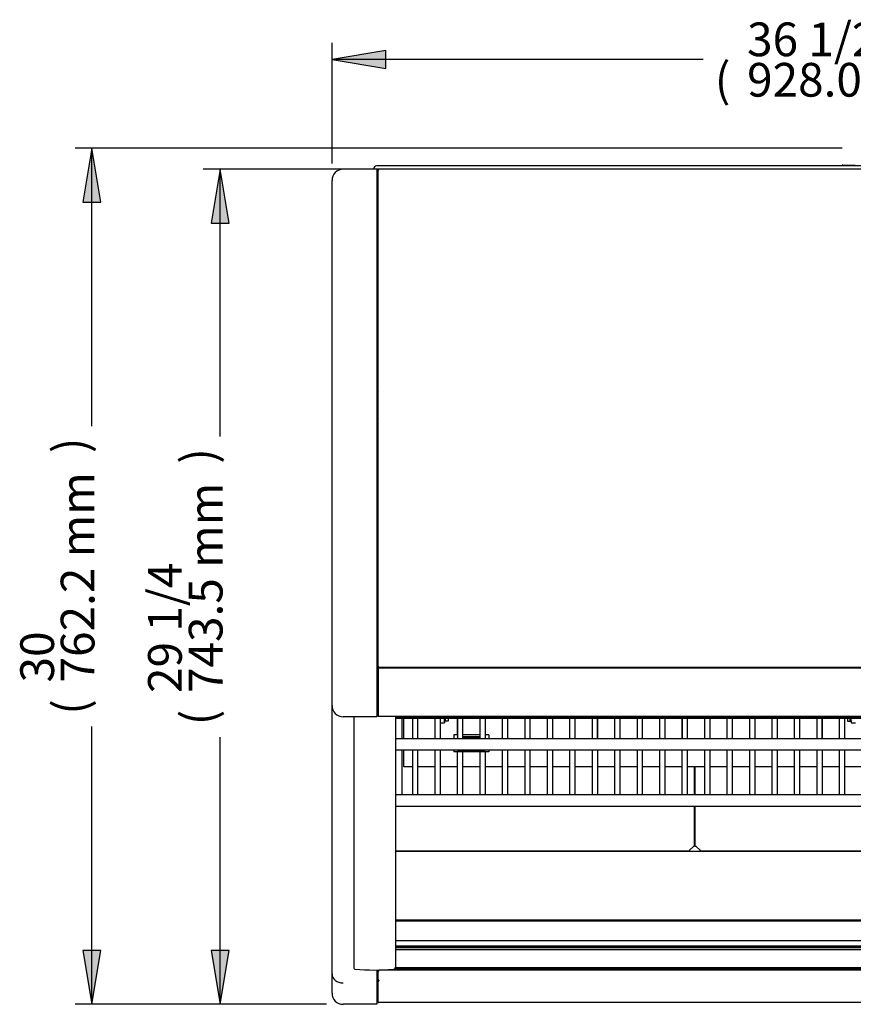
# Model space of a CAD drawing. Units: millimetres. Extents: x -2510 to 1152, y 506 to 3440.
# Drawn here: x -1316 to -574, y 2455 to 3332 of the extents above; entities that cross this region are included whole.
import ezdxf

# ---------------------------------------------------------------- set-up
doc = ezdxf.new("R2010")
doc.units = ezdxf.units.MM
for name, color, linetype in [('ABS-문손잡이-300', 7, 'Continuous'), ('D__백업-190909_공통_', 7, 'Continuous'), ('Default', 7, 'Continuous'), ('TCDD-36-깔판', 7, 'Continuous'), ('TCDD-36-깔판-손잡이홀', 7, 'Continuous'), ('TCDD-36-깔판전면', 7, 'Continuous'), ('TCDD-36-문틀상하', 7, 'Continuous'), ('TCDD-36-선반LED커버', 7, 'Continuous'), ('TCDD-36-전면외장무늬', 7, 'Continuous'), ('TCDD-36-전면외장상부', 7, 'Continuous'), ('TCDD-36-전면유리고정하부', 7, 'Continuous'), ('TCDD-36-전면유리상부커버', 7, 'Continuous'), ('TCDD-36-전면유리팩킹', 7, 'Continuous'), ('TCDD-36-후면외장상부', 7, 'Continuous'), ('TCDD-36-후면외장하부', 7, 'Continuous'), ('TCDD-H-문틀좌우', 7, 'Continuous'), ('TCDD-H-사이드유리고정좌', 7, 'Continuous'), ('TCDD-H-사이드유리몰딩좌', 7, 'Continuous'), ('TCDD-H-사이드판넬좌', 7, 'Continuous'), ('TCDD-H-전면유리팩킹좌', 7, 'Continuous'), ('TCDD-물받이', 7, 'Continuous'), ('TCDD-발포우레탄상좌', 7, 'Continuous'), ('선반졸대고정클립-워크인', 7, 'Continuous'), ('코팅선반-400-823', 7, 'Continuous'), ('코팅선반-450-823', 7, 'Continuous')]:
    doc.layers.add(name, color=color, linetype=linetype)

# ---------------------------------------------------------------- blocks, each defined once
blk = doc.blocks.new('SE3')
at = {"layer": 'ABS-문손잡이-300', "color": 7, "linetype": 'Continuous'}
for p, q in [((454.11, 746.5), (454.11, 746.8)), ((454.56, 747.25), (465.73, 747.25))]:
    blk.add_line(p, q, dxfattribs=at)
blk.add_arc((454.56, 746.8), 0.451, 90, 180, dxfattribs=at)
at = {"layer": 'D__백업-190909_공통_', "color": 7, "linetype": 'Continuous'}
for p, q in [((101.01, 253.1), (101.01, 254.87)), ((461.01, 254.87), (461.01, 253.1)), ((96.51, 250.53), (99.98, 250.53)), ((100.01, 253.5), (100.01, 251.55)), ((100.01, 251.55), (100.01, 250.56)), ((462.01, 251.55), (462.01, 253.5)), ((462.01, 251.55), (462.01, 250.56)), ((462.04, 250.53), (465.98, 250.53))]:
    blk.add_line(p, q, dxfattribs=at)
for centre, major_axis, ratio, start_param, end_param in [((98.01, 255.08), (-3, 0), 0.707107, 2.300524, 3.051993), ((464.01, 255.08), (3, 0), 0.707107, 3.231192, 3.982661), ((99.51, 251.9), (0.462, -0.462), 0.414214, 0.392699, 1.963495), ((99.91, 250.63), (-0.0924, 0.0924), 0.414214, 2.748894, 3.534292), ((98.01, 253.1), (-3, 0), 0.707107, 2.711818, 3.141593), ((464.01, 253.1), (-3, 0), 0.707107, 0, 0.429775), ((462.51, 251.9), (-0.462, -0.462), 0.414214, 4.31969, 5.890486), ((462.11, 250.63), (0.0924, 0.0924), 0.414214, 2.748894, 3.534292)]:
    blk.add_ellipse(centre, major_axis=major_axis, ratio=ratio, start_param=start_param, end_param=end_param, dxfattribs=at)
for points in [[(99.51, 254.02), (99.63, 253.98), (99.76, 253.9), (99.95, 253.71), (100.01, 253.6), (100.01, 253.5)], [(462.01, 253.5), (462.01, 253.6), (462.07, 253.71), (462.26, 253.9), (462.39, 253.98), (462.51, 254.02)]]:
    blk.add_open_spline(points, degree=3, knots=[0, 0, 0, 0, 0.5, 0.5, 1, 1, 1, 1], dxfattribs=at)
at = {"layer": 'TCDD-36-깔판', "color": 7, "linetype": 'Continuous'}
for p, q in [((40.99, 279), (40.99, 340.15)), ((322.5, 211.48), (322.5, 186.48)), ((322.5, 176.48), (322.5, 140.64)), ((321.69, 140.64), (318.16, 137.11)), ((322.5, 140.64), (321.69, 140.64)), ((318.16, 136.3), (56.5, 136.3)), ((318.16, 137.11), (318.16, 136.3))]:
    blk.add_line(p, q, dxfattribs=at)
at = {"layer": 'TCDD-36-깔판-손잡이홀', "color": 7, "linetype": 'Continuous'}
for p, q in [((323.25, 186.48), (323.25, 211.48)), ((323.25, 140.64), (323.25, 176.48)), ((324.06, 140.64), (323.25, 140.64)), ((324.06, 140.64), (327.6, 137.11)), ((327.6, 136.3), (327.6, 137.11)), ((600.42, 136.3), (327.6, 136.3))]:
    blk.add_line(p, q, dxfattribs=at)
at = {"layer": 'TCDD-36-깔판전면', "color": 7, "linetype": 'Continuous'}
for p, q in [((323.25, 155.92), (322.5, 155.92)), ((871.52, 135.92), (56.5, 135.92)), ((871.52, 74.92), (56.5, 74.92))]:
    blk.add_line(p, q, dxfattribs=at)
at = {"layer": 'TCDD-36-문틀상하', "color": 7, "linetype": 'Continuous'}
for p, q in [((888.01, 746.5), (40.01, 746.5)), ((41.36, 743.5), (40, 743.5))]:
    blk.add_line(p, q, dxfattribs=at)
blk.add_arc((40.01, 743.5), 3, 90, 180, dxfattribs=at)
at = {"layer": 'TCDD-36-선반LED커버', "color": 7, "linetype": 'Continuous'}
for p, q in [((64.01, 247.39), (64.01, 254.87)), ((101.01, 254.69), (103.26, 254.69)), ((103.26, 254.87), (103.26, 252.22)), ((458.76, 254.87), (458.76, 252.22)), ((461.01, 254.69), (458.76, 254.69)), ((64.01, 246.67), (64.01, 247.39)), ((64.01, 236.48), (64.01, 246.67)), ((103.26, 252.22), (100.36, 252.22)), ((458.76, 252.22), (461.66, 252.22)), ((64.01, 222.51), (64.01, 226.48)), ((64.01, 221.79), (64.01, 222.51)), ((64.01, 211.78), (64.01, 221.79)), ((64.01, 211.48), (64.01, 211.78)), ((71.51, 211.48), (64.01, 211.48)), ((91.51, 211.48), (76.51, 211.48)), ((111.51, 211.48), (96.51, 211.48)), ((131.51, 211.48), (116.51, 211.48)), ((151.51, 211.48), (136.51, 211.48)), ((171.51, 211.48), (156.51, 211.48)), ((191.51, 211.48), (176.51, 211.48)), ((211.51, 211.48), (196.51, 211.48)), ((231.51, 211.48), (216.51, 211.48)), ((251.51, 211.48), (236.51, 211.48)), ((271.51, 211.48), (256.51, 211.48)), ((291.51, 211.48), (276.51, 211.48)), ((311.51, 211.48), (296.51, 211.48)), ((331.51, 211.48), (316.51, 211.48)), ((351.51, 211.48), (336.51, 211.48)), ((371.51, 211.48), (356.51, 211.48)), ((391.51, 211.48), (376.51, 211.48)), ((411.51, 211.48), (396.51, 211.48)), ((431.51, 211.48), (416.51, 211.48)), ((451.51, 211.48), (436.51, 211.48)), ((471.51, 211.48), (456.51, 211.48))]:
    blk.add_line(p, q, dxfattribs=at)
for centre, start_param, end_param in [((98.01, 253.81), -4.049515, -3.906275), ((464.01, 253.81), 0.764682, 0.907923)]:
    blk.add_ellipse(centre, major_axis=(-3.25, 0), ratio=0.707107, start_param=start_param, end_param=end_param, dxfattribs=at)
at = {"layer": 'TCDD-36-전면외장무늬', "color": 7, "linetype": 'Continuous'}
for p, q in [((41.01, 1.5), (41.01, 2.31)), ((41.82, 1.5), (41.01, 1.5))]:
    blk.add_line(p, q, dxfattribs=at)
at = {"layer": 'TCDD-36-전면외장상부', "color": 7, "linetype": 'Continuous'}
for p, q in [((41.01, 21.59), (41.01, 29.4)), ((41.25, 29.56), (41.82, 29.56)), ((41.82, 29.56), (41.82, 30.37)), ((886.2, 30.37), (41.82, 30.37)), ((41.01, 21.39), (41.01, 21.59)), ((41.01, 2.35), (41.01, 21.39)), ((41.78, 21.39), (41.01, 21.39)), ((41.82, 21.43), (41.25, 21.43)), ((41.81, 21.42), (41.25, 20.88)), ((41.81, 21.42), (41.81, 21.43)), ((41.81, 21.39), (41.81, 21.42)), ((41.82, 20.64), (41.82, 21.43)), ((41.01, 2.31), (41.01, 2.35)), ((41.26, 1.75), (41.25, 1.74)), ((41.82, 1.5), (41.82, 1.52)), ((886.2, 1.5), (41.82, 1.5))]:
    blk.add_line(p, q, dxfattribs=at)
for centre, radius, start, end in [((41.71, 21.4), 0.695, 180.46383, 228.796), ((41.75, 21.4), 0.0582, 190.62317, 256.03952), ((41.88, 2.35), 0.87, 180.16375, 223.35104), ((41.82, 2.31), 0.814, 180.13084, 224.86916), ((41.82, 2.31), 0.81, 225, 270)]:
    blk.add_arc(centre, radius, start, end, dxfattribs=at)
for centre, major_axis in [((41.82, 21.43), (-0.81, 0)), ((41.82, 21.43), (-0.01, 0)), ((41.82, 2.31), (-0.81, 0))]:
    blk.add_ellipse(centre, major_axis=major_axis, ratio=0.97066, start_param=0.785398, end_param=1.570796, dxfattribs=at)
for points in [[(41.01, 29.4), (41.01, 29.46), (41.1, 29.51), (41.25, 29.56)], [(41.25, 21.43), (41.1, 21.48), (41.01, 21.54), (41.01, 21.59)]]:
    blk.add_open_spline(points, degree=3, dxfattribs=at)
at = {"layer": 'TCDD-36-전면유리고정하부', "color": 7, "linetype": 'Continuous'}
for p, q in [((56.5, 74.42), (871.52, 74.42)), ((56.5, 56.82), (871.52, 56.82)), ((41.01, 29.4), (41.01, 30.52)), ((872.02, 31.87), (56, 31.87))]:
    blk.add_line(p, q, dxfattribs=at)
at = {"layer": 'TCDD-36-전면유리상부커버', "color": 7, "linetype": 'Continuous'}
for p, q in [((41.01, 299.7), (887.01, 299.7)), ((41.01, 299.5), (41.01, 299.7)), ((41.01, 299.5), (41.01, 294.47)), ((41.01, 294.47), (41.01, 276.11)), ((41.01, 276.11), (41.01, 260.85)), ((41.01, 260.85), (41.01, 257.45)), ((41.01, 257.45), (41.01, 256.4)), ((41.01, 256.4), (887.01, 256.4))]:
    blk.add_line(p, q, dxfattribs=at)
at = {"layer": 'TCDD-36-전면유리팩킹', "color": 7, "linetype": 'Continuous'}
for p, q in [((56.5, 256.39), (871.52, 256.39)), ((871.52, 256.3), (56.5, 256.3)), ((56.5, 256.02), (871.52, 256.02)), ((871.52, 255.92), (56.5, 255.92)), ((56.5, 255.64), (871.52, 255.64)), ((871.52, 255.55), (56.5, 255.55)), ((56.5, 255.27), (871.52, 255.27)), ((871.52, 255.17), (56.5, 255.17)), ((56.5, 254.89), (871.52, 254.89)), ((56.5, 254.87), (871.52, 254.87)), ((871.52, 51.68), (56.5, 51.68)), ((56.5, 51.56), (871.52, 51.56)), ((56.5, 50.66), (871.52, 50.66)), ((56.5, 48.77), (871.52, 48.77)), ((872, 31.9), (56.02, 31.9)), ((56.03, 31.9), (871.99, 31.9)), ((56.46, 32.8), (871.56, 32.8))]:
    blk.add_line(p, q, dxfattribs=at)
at = {"layer": 'TCDD-36-후면외장상부', "color": 7, "linetype": 'Continuous'}
for p, q in [((41.01, 742.75), (41.01, 742.89)), ((41.01, 300.75), (41.01, 742.75)), ((41.71, 742.9), (41.22, 743.39)), ((41.22, 742.89), (41.72, 742.89)), ((41.71, 742.9), (41.71, 742.89)), ((41.72, 742.89), (41.72, 743.6)), ((886.3, 743.6), (41.72, 743.6)), ((41.01, 300.61), (41.01, 300.75)), ((41.72, 300.61), (41.22, 300.61)), ((41.71, 300.6), (41.22, 300.11)), ((41.71, 300.61), (41.71, 300.6)), ((41.72, 299.9), (41.72, 300.61)), ((41.72, 299.89), (41.72, 299.9)), ((886.3, 299.9), (41.72, 299.9)), ((41.72, 299.7), (41.72, 299.89))]:
    blk.add_line(p, q, dxfattribs=at)
for centre, radius, start, end in [((41.72, 742.89), 0.714, 135.13087, 179.86913), ((41.72, 742.89), 0.71, 90, 135), ((41.72, 742.89), 0.01, 90, 135), ((41.72, 300.61), 0.714, 180.13087, 224.86913), ((41.72, 300.61), 0.71, 225, 270), ((41.72, 300.61), 0.01, 225, 270)]:
    blk.add_arc(centre, radius, start, end, dxfattribs=at)
for points in [[(41.01, 742.75), (41.01, 742.8), (41.09, 742.84), (41.22, 742.89)], [(41.22, 300.61), (41.09, 300.66), (41.01, 300.7), (41.01, 300.75)]]:
    blk.add_open_spline(points, degree=3, dxfattribs=at)
at = {"layer": 'TCDD-36-후면외장하부', "color": 7, "linetype": 'Continuous'}
for q in [(41, 742.69), (41.01, 718.5)]:
    blk.add_line((41, 718.5), q, dxfattribs=at)
blk.add_arc((41.81, 742.69), 0.81, 170.98755, 180, dxfattribs=at)
at = {"layer": 'TCDD-H-문틀좌우', "color": 7, "linetype": 'Continuous'}
blk.add_line((75.01, 746.5), (40.01, 746.5), dxfattribs=at)
blk.add_arc((40.01, 743.5), 3, 90, 180, dxfattribs=at)
at = {"layer": 'TCDD-H-사이드유리고정좌', "color": 7, "linetype": 'Continuous'}
for p, q in [((41.01, 279), (40, 279)), ((40, 277.5), (40.04, 277.46))]:
    blk.add_line(p, q, dxfattribs=at)
at = {"layer": 'TCDD-H-사이드유리몰딩좌', "color": 7, "linetype": 'Continuous'}
for p, q in [((19.5, 256), (19.5, 91.44)), ((40.75, 261), (40, 261)), ((56.5, 256.4), (56.5, 92.35)), ((19.5, 91.44), (19.5, 32.28)), ((56.5, 92.35), (56.5, 33.19))]:
    blk.add_line(p, q, dxfattribs=at)
for centre, major_axis, start_param, end_param in [((20.5, 32.28), (1, 0), 3.141593, 4.624336), ((38, 229.03), (200, 0), 4.624336, 4.795819), ((54.5, 33.19), (2, 0), 4.795819, 6.283185)]:
    blk.add_ellipse(centre, major_axis=major_axis, ratio=0.992546, start_param=start_param, end_param=end_param, dxfattribs=at)
at = {"layer": 'TCDD-H-사이드판넬좌', "color": 7, "linetype": 'Continuous'}
for p, q in [((40, 743.5), (10, 743.5)), ((40, 743.5), (40, 294.07)), ((0, 294.07), (0, 733.5)), ((0, 280.3), (0, 294.07)), ((40, 294.07), (40, 275.71)), ((0, 268.43), (0, 280.3)), ((40, 275.71), (40, 260.45)), ((0, 266.73), (0, 268.43)), ((0, 266), (0, 266.73)), ((0, 27.05), (0, 266)), ((22, 256), (10, 256)), ((40, 256), (22, 256)), ((40, 260.45), (40, 257.05)), ((40, 257.05), (40, 256)), ((0, 10), (0, 27.05)), ((40, 30.53), (40, 20.01)), ((40, 20.01), (40, 19.04)), ((40, 19.04), (40, 0.29)), ((40, 0), (10, 0)), ((40, 0.29), (40, 0))]:
    blk.add_line(p, q, dxfattribs=at)
for centre, start, end in [((10, 733.5), 90, 180), ((10, 266), 180, 270), ((10, 10), 180, 270)]:
    blk.add_arc(centre, 10, start, end, dxfattribs=at)
blk.add_ellipse((10, 27.05), major_axis=(10, 0), ratio=0.801318, start_param=3.141593, end_param=4.712389, dxfattribs=at)
at = {"layer": 'TCDD-H-전면유리팩킹좌', "color": 7, "linetype": 'Continuous'}
for p, q in [((41, 272.84), (41, 277.34)), ((41, 277.34), (41.01, 277.33))]:
    blk.add_line(p, q, dxfattribs=at)
for centre, major_axis, start_param, end_param in [((40.84, 277.34), (0.843, 0), 1.371054, 3.141593), ((40.5, 290.88), (-37.07, 0), 1.55731, 1.584553)]:
    blk.add_ellipse(centre, major_axis=major_axis, ratio=0.499925, start_param=start_param, end_param=end_param, dxfattribs=at)
at = {"layer": 'TCDD-물받이', "color": 7, "linetype": 'Continuous'}
for p, q in [((41.01, 601.63), (40, 601.68)), ((41.01, 600.41), (40, 600.47)), ((41.01, 594.04), (40, 594.1)), ((41.01, 593.24), (40, 593.29)), ((40, 348.49), (41.01, 348.54)), ((40, 347.68), (41.01, 347.74)), ((40, 341.31), (41.01, 341.37)), ((40, 340.1), (41.01, 340.15))]:
    blk.add_line(p, q, dxfattribs=at)
for start, end in [(150.27589, 155.52785), (204.47215, 209.72411)]:
    blk.add_arc((62.02, 533.56), 24.2, start, end, dxfattribs=at)
at = {"layer": 'TCDD-발포우레탄상좌', "color": 7, "linetype": 'Continuous'}
blk.add_line((41.01, 299.7), (41.01, 300.61), dxfattribs=at)
at = {"layer": '선반졸대고정클립-워크인', "color": 7, "linetype": 'Continuous'}
for p, q in [((108.88, 239.89), (108.32, 239.89)), ((108.32, 239.89), (108.32, 236.48)), ((109.77, 239.89), (108.88, 239.89)), ((111.58, 239.89), (109.77, 239.89)), ((131.51, 239.89), (116.44, 239.89)), ((116.44, 238.39), (131.51, 238.39)), ((131.51, 237.39), (116.44, 237.39)), ((138.25, 239.89), (136.51, 239.89)), ((139.14, 239.89), (138.25, 239.89)), ((139.7, 239.89), (139.14, 239.89)), ((139.7, 239.89), (139.7, 236.48)), ((108.32, 226.48), (108.32, 224.89)), ((108.88, 224.89), (108.32, 224.89)), ((109.77, 224.89), (108.88, 224.89)), ((138.25, 224.89), (109.77, 224.89)), ((112.01, 226.39), (136.01, 226.39)), ((139.14, 224.89), (138.25, 224.89)), ((139.7, 224.89), (139.14, 224.89)), ((139.7, 226.48), (139.7, 224.89))]:
    blk.add_line(p, q, dxfattribs=at)
for centre, start, end in [((112.01, 237.89), 148.58889, 211.41111), ((112.01, 226.89), 233.59555, 270), ((136.01, 226.89), 270, 306.40445)]:
    blk.add_arc(centre, 0.5, start, end, dxfattribs=at)
at = {"layer": '코팅선반-400-823', "color": 7, "linetype": 'Continuous'}
for p, q in [((62.51, 236.48), (62.51, 254.87)), ((71.51, 254.87), (71.51, 236.48)), ((76.51, 236.48), (76.51, 254.87)), ((91.51, 254.87), (91.51, 236.48)), ((96.51, 236.48), (96.51, 254.87)), ((111.58, 254.87), (111.58, 236.48)), ((116.44, 236.48), (116.44, 254.87)), ((131.51, 254.87), (131.51, 236.48)), ((136.51, 236.48), (136.51, 254.87)), ((151.58, 254.87), (151.58, 236.48)), ((156.44, 236.48), (156.44, 254.87)), ((171.51, 254.87), (171.51, 236.48)), ((176.51, 236.48), (176.51, 254.87)), ((191.58, 254.87), (191.58, 236.48)), ((196.44, 236.48), (196.44, 254.87)), ((211.51, 254.87), (211.51, 236.48)), ((216.51, 236.48), (216.51, 254.87)), ((231.58, 254.87), (231.58, 236.48)), ((236.44, 236.48), (236.44, 254.87)), ((251.51, 254.87), (251.51, 236.48)), ((256.51, 236.48), (256.51, 254.87)), ((271.58, 254.87), (271.58, 236.48)), ((276.44, 236.48), (276.44, 254.87)), ((291.51, 254.87), (291.51, 236.48)), ((296.51, 236.48), (296.51, 254.87)), ((311.58, 254.87), (311.58, 236.48)), ((316.44, 236.48), (316.44, 254.87)), ((331.51, 254.87), (331.51, 236.48)), ((336.51, 236.48), (336.51, 254.87)), ((351.58, 254.87), (351.58, 236.48)), ((356.44, 236.48), (356.44, 254.87)), ((371.51, 254.87), (371.51, 236.48)), ((376.51, 236.48), (376.51, 254.87)), ((391.58, 254.87), (391.58, 236.48)), ((396.44, 236.48), (396.44, 254.87)), ((411.51, 254.87), (411.51, 236.48)), ((416.51, 236.48), (416.51, 254.87)), ((431.58, 254.87), (431.58, 236.48)), ((436.44, 236.48), (436.44, 254.87)), ((451.51, 254.87), (451.51, 236.48)), ((456.51, 236.48), (456.51, 254.87)), ((67.51, 236.48), (57.51, 236.48)), ((464.01, 236.48), (67.51, 236.48)), ((860.51, 236.48), (464.01, 236.48)), ((56.5, 226.48), (57.51, 226.48)), ((57.51, 226.48), (67.51, 226.48)), ((67.51, 226.48), (464.01, 226.48)), ((464.01, 226.48), (860.51, 226.48))]:
    blk.add_line(p, q, dxfattribs=at)
for start, end in [(90, 101.65394), (258.34606, 270)]:
    blk.add_arc((57.51, 231.48), 5, start, end, dxfattribs=at)
at = {"layer": '코팅선반-450-823', "color": 7, "linetype": 'Continuous'}
for p, q in [((111.51, 254.87), (111.51, 239.89)), ((116.51, 239.89), (116.51, 254.87)), ((151.51, 254.87), (151.51, 236.48)), ((156.51, 236.48), (156.51, 254.87)), ((191.51, 254.87), (191.51, 236.48)), ((196.51, 236.48), (196.51, 254.87)), ((231.51, 254.87), (231.51, 236.48)), ((236.51, 236.48), (236.51, 254.87)), ((271.51, 254.87), (271.51, 236.48)), ((276.51, 236.48), (276.51, 254.87)), ((311.51, 254.87), (311.51, 236.48)), ((316.51, 236.48), (316.51, 254.87)), ((351.51, 254.87), (351.51, 236.48)), ((356.51, 236.48), (356.51, 254.87)), ((391.51, 254.87), (391.51, 236.48)), ((396.51, 236.48), (396.51, 254.87)), ((431.51, 254.87), (431.51, 236.48)), ((436.51, 236.48), (436.51, 254.87)), ((62.51, 186.48), (62.51, 226.48)), ((71.51, 226.48), (71.51, 186.48)), ((76.51, 186.48), (76.51, 226.48)), ((91.51, 226.48), (91.51, 186.48)), ((96.51, 186.48), (96.51, 226.48)), ((111.51, 224.89), (111.51, 186.48)), ((116.51, 186.48), (116.51, 224.89)), ((131.51, 224.89), (131.51, 186.48)), ((136.51, 186.48), (136.51, 224.89)), ((151.51, 226.48), (151.51, 186.48)), ((156.51, 186.48), (156.51, 226.48)), ((171.51, 226.48), (171.51, 186.48)), ((176.51, 186.48), (176.51, 226.48)), ((191.51, 226.48), (191.51, 186.48)), ((196.51, 186.48), (196.51, 226.48)), ((211.51, 226.48), (211.51, 186.48)), ((216.51, 186.48), (216.51, 226.48)), ((231.51, 226.48), (231.51, 186.48)), ((236.51, 186.48), (236.51, 226.48)), ((251.51, 226.48), (251.51, 186.48)), ((256.51, 186.48), (256.51, 226.48)), ((271.51, 226.48), (271.51, 186.48)), ((276.51, 186.48), (276.51, 226.48)), ((291.51, 226.48), (291.51, 186.48)), ((296.51, 186.48), (296.51, 226.48)), ((311.51, 226.48), (311.51, 186.48)), ((316.51, 186.48), (316.51, 226.48)), ((331.51, 226.48), (331.51, 186.48)), ((336.51, 186.48), (336.51, 226.48)), ((351.51, 226.48), (351.51, 186.48)), ((356.51, 186.48), (356.51, 226.48)), ((371.51, 226.48), (371.51, 186.48)), ((376.51, 186.48), (376.51, 226.48)), ((391.51, 226.48), (391.51, 186.48)), ((396.51, 186.48), (396.51, 226.48)), ((411.51, 226.48), (411.51, 186.48)), ((416.51, 186.48), (416.51, 226.48)), ((431.51, 226.48), (431.51, 186.48)), ((436.51, 186.48), (436.51, 226.48)), ((451.51, 226.48), (451.51, 186.48)), ((456.51, 186.48), (456.51, 226.48)), ((67.51, 186.48), (57.51, 186.48)), ((464.01, 186.48), (67.51, 186.48)), ((860.51, 186.48), (464.01, 186.48)), ((56.5, 176.48), (57.51, 176.48)), ((57.51, 176.48), (67.51, 176.48)), ((67.51, 176.48), (464.01, 176.48)), ((464.01, 176.48), (860.51, 176.48))]:
    blk.add_line(p, q, dxfattribs=at)
for start, end in [(90, 101.65394), (258.34606, 270)]:
    blk.add_arc((57.51, 181.48), 5, start, end, dxfattribs=at)
blk = doc.blocks.new('GDimGGroup')
at = {"layer": 'Default', "linetype": 'Continuous'}
for points in [[(56.07, 695.5), (72.07, 695.5), (64.07, 743.5)], [(56.07, 48), (64.07, 0), (72.07, 48)]]:
    blk.add_hatch(color=7, dxfattribs=at).paths.add_polyline_path(points)
at = {"layer": 'Default', "color": 7, "linetype": 'Continuous'}
for p, q in [((173.71, 743.5), (49.07, 743.5)), ((64.07, 743.5), (56.07, 695.5)), ((64.07, 743.5), (56.07, 695.5)), ((64.07, 743.5), (56.07, 695.5)), ((72.07, 695.5), (64.07, 743.5)), ((72.07, 695.5), (64.07, 743.5)), ((72.07, 695.5), (64.07, 743.5)), ((64.07, 505.51), (64.07, 743.5)), ((56.07, 695.5), (72.07, 695.5)), ((56.07, 695.5), (72.07, 695.5)), ((56.07, 695.5), (72.07, 695.5)), ((64.07, 0), (64.07, 237.99)), ((56.07, 48), (64.07, 0)), ((72.07, 48), (56.07, 48)), ((56.07, 48), (64.07, 0)), ((72.07, 48), (56.07, 48)), ((56.07, 48), (64.07, 0)), ((72.07, 48), (56.07, 48)), ((64.07, 0), (72.07, 48)), ((64.07, 0), (72.07, 48)), ((64.07, 0), (72.07, 48)), ((158.71, 0), (49.07, 0))]:
    blk.add_line(p, q, dxfattribs=at)
at = {"layer": 'Default', "color": 7, "linetype": 'Continuous', "const_width": 0.00035}
for points in [[(56.07, 695.5), (72.07, 695.5), (64.07, 743.5), (56.07, 695.5)], [(56.07, 48), (64.07, 0), (72.07, 48), (56.07, 48)]]:
    blk.add_lwpolyline(points, close=True, dxfattribs=at)
at = {"layer": 'Default', "char_height": 30, "attachment_point": 1, "rotation": 90}
for s, insert, width in [('{\\fArial|b0||i0||c0|p34;\\C7;\\H30.;\\W1.;)}', (29.77, 481.32), 13.6957), ('{\\fArial|b0||i0||c0|p34;\\C7;\\H30.;\\W1.;743.5 mm}', (36.27, 277.18), 189.1305), ('{\\fArial|b0||i0||c0|p34;\\C7;\\H30.;\\W1.;29 1/4}', (0, 277.18), 117.3913), ('{\\fArial|b0||i0||c0|p34;\\C7;\\H30.;\\W1.;(}', (29.77, 248.49), 13.6957)]:
    blk.add_mtext(s, dxfattribs=dict(at, insert=insert, width=width))
blk = doc.blocks.new('GDimGGroup4')
at = {"layer": 'Default', "linetype": 'Continuous'}
for points in [[(55.8, 714.25), (71.8, 714.25), (63.8, 762.25)], [(55.8, 48), (63.8, 0), (71.8, 48)]]:
    blk.add_hatch(color=7, dxfattribs=at).paths.add_polyline_path(points)
at = {"layer": 'Default', "color": 7, "linetype": 'Continuous'}
for p, q in [((731.6, 762.25), (48.8, 762.25)), ((63.8, 762.25), (55.8, 714.25)), ((63.8, 762.25), (55.8, 714.25)), ((63.8, 762.25), (55.8, 714.25)), ((71.8, 714.25), (63.8, 762.25)), ((71.8, 714.25), (63.8, 762.25)), ((71.8, 714.25), (63.8, 762.25)), ((63.8, 514.89), (63.8, 762.25)), ((55.8, 714.25), (71.8, 714.25)), ((55.8, 714.25), (71.8, 714.25)), ((55.8, 714.25), (71.8, 714.25)), ((63.8, 0), (63.8, 247.36)), ((55.8, 48), (63.8, 0)), ((71.8, 48), (55.8, 48)), ((55.8, 48), (63.8, 0)), ((71.8, 48), (55.8, 48)), ((55.8, 48), (63.8, 0)), ((71.8, 48), (55.8, 48)), ((63.8, 0), (71.8, 48)), ((63.8, 0), (71.8, 48)), ((63.8, 0), (71.8, 48)), ((272.44, 0), (48.8, 0))]:
    blk.add_line(p, q, dxfattribs=at)
at = {"layer": 'Default', "color": 7, "linetype": 'Continuous', "const_width": 0.00035}
for points in [[(55.8, 714.25), (71.8, 714.25), (63.8, 762.25), (55.8, 714.25)], [(55.8, 48), (63.8, 0), (71.8, 48), (55.8, 48)]]:
    blk.add_lwpolyline(points, close=True, dxfattribs=at)
at = {"layer": 'Default', "char_height": 30, "attachment_point": 1, "rotation": 90}
for s, insert, width in [('{\\fArial|b0||i0||c0|p34;\\C7;\\H30.;\\W1.;)}', (29.5, 490.69), 13.6957), ('{\\fArial|b0||i0||c0|p34;\\C7;\\H30.;\\W1.;762.2 mm}', (36, 286.56), 189.1305), ('{\\fArial|b0||i0||c0|p34;\\C7;\\H30.;\\W1.;30}', (0, 286.56), 46.9566), ('{\\fArial|b0||i0||c0|p34;\\C7;\\H30.;\\W1.;(}', (29.5, 257.86), 13.6957)]:
    blk.add_mtext(s, dxfattribs=dict(at, insert=insert, width=width))
blk = doc.blocks.new('GDimGGroup5')
at = {"layer": 'Default', "linetype": 'Continuous'}
for points in [[(48, 100.65), (0, 92.65), (48, 84.65)], [(880.02, 100.65), (880.02, 84.65), (928.02, 92.65)]]:
    blk.add_hatch(color=7, dxfattribs=at).paths.add_polyline_path(points)
at = {"layer": 'Default', "color": 7, "linetype": 'Continuous'}
for p, q in [((0, 0), (0, 107.65)), ((928.02, 0), (928.02, 107.65)), ((48, 100.65), (0, 92.65)), ((48, 100.65), (0, 92.65)), ((48, 100.65), (0, 92.65)), ((48, 84.65), (48, 100.65)), ((48, 84.65), (48, 100.65)), ((48, 84.65), (48, 100.65)), ((880.02, 100.65), (880.02, 84.65)), ((928.02, 92.65), (880.02, 100.65)), ((880.02, 100.65), (880.02, 84.65)), ((928.02, 92.65), (880.02, 100.65)), ((880.02, 100.65), (880.02, 84.65)), ((928.02, 92.65), (880.02, 100.65)), ((0, 92.65), (48, 84.65)), ((0, 92.65), (48, 84.65)), ((0, 92.65), (48, 84.65)), ((330.25, 92.65), (0, 92.65)), ((928.02, 92.65), (597.77, 92.65)), ((880.02, 84.65), (928.02, 92.65)), ((880.02, 84.65), (928.02, 92.65)), ((880.02, 84.65), (928.02, 92.65))]:
    blk.add_line(p, q, dxfattribs=at)
at = {"layer": 'Default', "color": 7, "linetype": 'Continuous', "const_width": 0.00035}
for points in [[(48, 100.65), (0, 92.65), (48, 84.65), (48, 100.65)], [(880.02, 100.65), (880.02, 84.65), (928.02, 92.65), (880.02, 100.65)]]:
    blk.add_lwpolyline(points, close=True, dxfattribs=at)
at = {"layer": 'Default', "char_height": 30, "attachment_point": 1}
for s, insert, width in [('{\\fArial|b0||i0||c0|p34;\\C7;\\H30.;\\W1.;36 1/2}', (369.44, 125.65), 117.3913), ('{\\fArial|b0||i0||c0|p34;\\C7;\\H30.;\\W1.;(}', (340.75, 89.65), 13.6957), ('{\\fArial|b0||i0||c0|p34;\\C7;\\H30.;\\W1.;928.0 mm}', (369.44, 89.65), 189.1305), ('{\\fArial|b0||i0||c0|p34;\\C7;\\H30.;\\W1.;)}', (573.58, 89.65), 13.6957)]:
    blk.add_mtext(s, dxfattribs=dict(at, insert=insert, width=width))

msp = doc.modelspace()

# ---------------------------------------------------------------- block references
at = {"layer": 'Default', "color": 7}
for name, p in [('GDimGGroup5', (-1037.55, 3203.43)), ('GDimGGroup4', (-1315, 2454.93)), ('SE3', (-1037.55, 2454.93)), ('GDimGGroup', (-1201.27, 2454.93))]:
    msp.add_blockref(name, p, dxfattribs=at)

doc.saveas('drawing.dxf')
